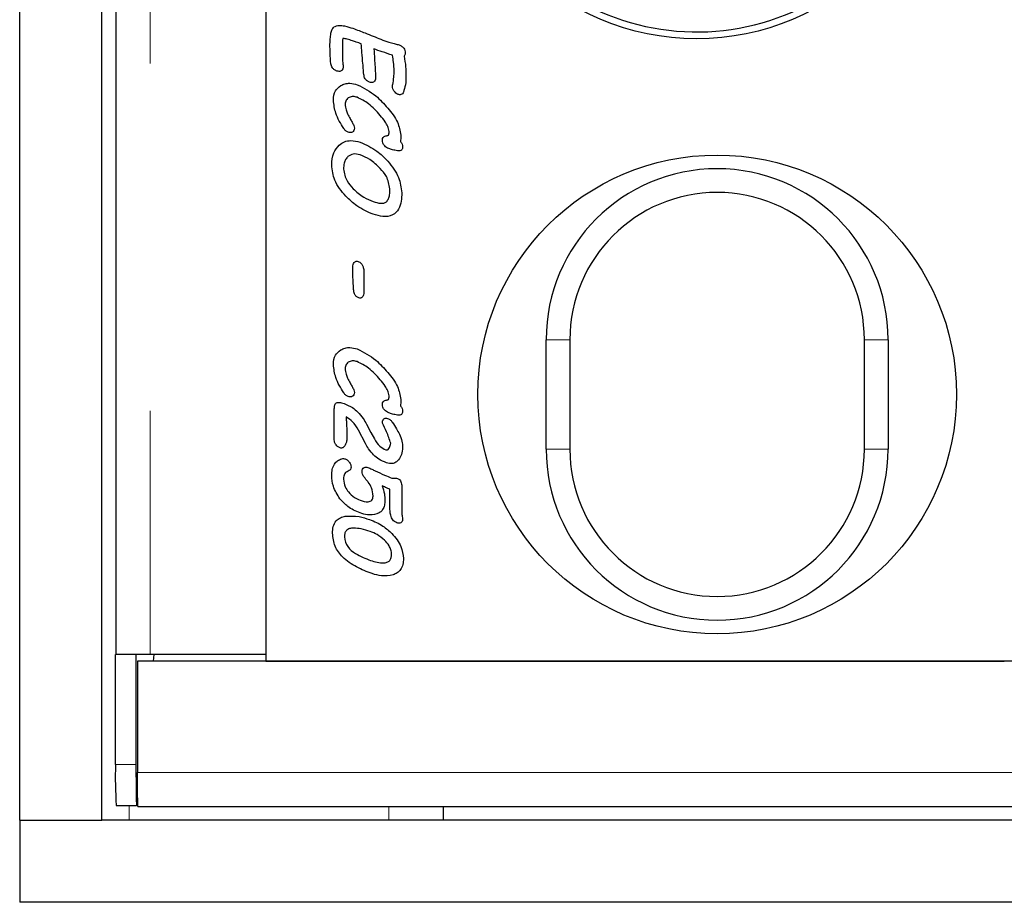
# Model space of a CAD drawing. Units: millimetres. Extents: x 1006 to 7427, y 553 to 7206.
# Drawn here: x 1298 to 1370, y 960 to 1025 of the extents above; entities that cross this region are included whole.
import ezdxf

# ---------------------------------------------------------------- set-up
doc = ezdxf.new("R2010")
doc.units = ezdxf.units.MM
doc.header["$LTSCALE"] = 20
doc.linetypes.add('PHANTOM', pattern=[12.7, 6.35, -1.27, 1.27, -1.27, 1.27, -1.27])

msp = doc.modelspace()

# ---------------------------------------------------------------- linework, layer by layer
at = {"color": 7, "linetype": 'Continuous', "lineweight": 25}
for p, q in [((1298.043, 966.363), (1298.043, 1966.363)), ((1304.043, 966.363), (1304.043, 1966.363)), ((1305.087, 978.487), (1305.087, 1453.487)), ((1316.043, 1453.487), (1316.043, 978.487)), ((1316.043, 1063.987), (1316.043, 977.987)), ((1323.203, 1006.528), (1323.203, 1004.969)), ((1336.543, 993.487), (1336.543, 1001.487)), ((1338.275, 1001.487), (1338.275, 993.487)), ((1359.811, 993.487), (1359.811, 1001.487)), ((1361.543, 1001.487), (1361.543, 993.487)), ((1321.043, 994.166), (1321.043, 996.387)), ((1323.325, 993.891), (1322.816, 994.872)), ((1325.981, 990.785), (1325.981, 988.864)), ((1325.117, 989.594), (1325.117, 990.552)), ((1306.543, 978.487), (1305.043, 978.487)), ((1305.043, 970.442), (1305.043, 978.487)), ((1306.543, 978.487), (1306.543, 970.442)), ((1306.543, 978.487), (1306.547, 978.487)), ((1307.587, 978.487), (1306.547, 978.487)), ((1316.043, 978.487), (1307.587, 978.487)), ((1307.825, 977.987), (1307.887, 978.487)), ((2351.439, 977.987), (1306.647, 977.987)), ((1306.647, 977.987), (1306.647, 969.863)), ((1316.043, 977.987), (1370.043, 977.987)), ((1306.603, 967.471), (1306.669, 968.007)), ((1305.096, 967.442), (1306.595, 967.442)), ((1306.689, 967.363), (2351.397, 967.363)), ((1329.043, 966.363), (1329.043, 967.363)), ((1298.043, 966.363), (1304.043, 966.363)), ((1298.043, 966.363), (1298.043, 960.363)), ((2354.043, 966.363), (1304.043, 966.363)), ((2360.043, 960.363), (1298.043, 960.363))]:
    msp.add_line(p, q, dxfattribs=at)
at = {"color": 8, "linetype": 'PHANTOM', "lineweight": 18}
for p, q in [((1307.587, 1453.487), (1307.587, 978.487)), ((1336.543, 1001.487), (1338.275, 1001.487)), ((1359.811, 1001.487), (1361.543, 1001.487)), ((1336.543, 993.487), (1338.275, 993.487)), ((1359.811, 993.487), (1361.543, 993.487)), ((1305.043, 970.442), (1306.543, 970.442)), ((1306.647, 969.863), (2351.439, 969.863)), ((1306.043, 966.363), (1306.043, 967.442)), ((1325.043, 966.363), (1325.043, 967.363))]:
    msp.add_line(p, q, dxfattribs=at)
at = {"color": 7, "linetype": 'Continuous', "lineweight": 25, "flags": 128}
for points in [[(1323.405, 995.309), (1323.726, 994.708), (1323.978, 994.235)], [(1306.543, 970.442), (1306.544, 969.805), (1306.548, 969.197), (1306.553, 968.647), (1306.561, 968.177), (1306.57, 967.811), (1306.581, 967.565), (1306.592, 967.45), (1306.603, 967.471)]]:
    msp.add_lwpolyline(points, dxfattribs=at)
at = {"color": 7, "linetype": 'Continuous', "lineweight": 25}
for centre, radius in [((1347.543, 1041.487), 18), ((1349.043, 997.487), 17.5)]:
    msp.add_circle(centre, radius, dxfattribs=at)
for centre, radius, start, end in [((1347.543, 1041.487), 17.5, 177.87139, 0), ((1349.043, 1001.487), 12.5, 0, 180), ((1349.043, 1001.487), 10.768, 0, 180), ((1349.043, 993.487), 12.5, 180, 0), ((1349.043, 993.487), 10.768, 180, 0), ((1344.088, 969.623), 39.053, 178.79838, 183.20151)]:
    msp.add_arc(centre, radius, start, end, dxfattribs=at)
for points, knots in [([(1320.734, 1023.058), (1320.742, 1023.312), (1320.752, 1023.666), (1320.84, 1024.121), (1320.963, 1024.282), (1321.024, 1024.362)], [0, 0, 0, 0, 0.5611426, 0.7815093, 1, 1, 1, 1]), ([(1321.024, 1024.362), (1321.149, 1024.408), (1321.401, 1024.501), (1321.88, 1024.412), (1322.206, 1024.313), (1322.405, 1024.252)], [0, 0, 0, 0, 0.2767228, 0.5578459, 1, 1, 1, 1]), ([(1322.405, 1024.252), (1322.706, 1024.141), (1323.202, 1023.958), (1323.883, 1023.677), (1324.461, 1023.443), (1324.852, 1023.301), (1325.047, 1023.231)], [0, 0, 0, 0, 0.3399861, 0.5599922, 0.7800069, 1, 1, 1, 1]), ([(1321.682, 1023.511), (1321.67, 1023.475), (1321.646, 1023.402), (1321.644, 1023.265), (1321.642, 1023.166), (1321.641, 1023.106)], [0, 0, 0, 0, 0.2766, 0.557912, 1, 1, 1, 1]), ([(1322.378, 1023.336), (1322.251, 1023.381), (1322.024, 1023.462), (1321.787, 1023.496), (1321.682, 1023.511)], [0, 0, 0, 0, 0.561808, 1, 1, 1, 1]), ([(1323.018, 1023.118), (1322.899, 1023.159), (1322.685, 1023.231), (1322.472, 1023.304), (1322.378, 1023.336)], [0, 0, 0, 0, 0.559984, 1, 1, 1, 1]), ([(1325.047, 1023.231), (1325.175, 1023.2), (1325.402, 1023.144), (1325.629, 1023.087), (1325.728, 1023.061)], [0, 0, 0, 0, 0.559976, 1, 1, 1, 1]), ([(1320.798, 1021.665), (1320.774, 1021.925), (1320.732, 1022.388), (1320.734, 1022.853), (1320.734, 1023.058)], [0, 0, 0, 0, 0.559832, 1, 1, 1, 1]), ([(1321.641, 1023.106), (1321.645, 1022.873), (1321.651, 1022.457), (1321.657, 1022.041), (1321.66, 1021.858)], [0, 0, 0, 0, 0.559984, 1, 1, 1, 1]), ([(1323.141, 1021.679), (1323.116, 1021.947), (1323.071, 1022.427), (1323.034, 1022.907), (1323.018, 1023.118)], [0, 0, 0, 0, 0.560017, 1, 1, 1, 1]), ([(1323.944, 1022.742), (1323.959, 1022.499), (1323.984, 1022.064), (1324.013, 1021.63), (1324.026, 1021.439)], [0, 0, 0, 0, 0.559981, 1, 1, 1, 1]), ([(1325.302, 1022.28), (1325.049, 1022.366), (1324.596, 1022.521), (1324.143, 1022.674), (1323.944, 1022.742)], [0, 0, 0, 0, 0.559985, 1, 1, 1, 1]), ([(1325.728, 1023.061), (1325.803, 1023.032), (1325.952, 1022.973), (1326.122, 1022.82), (1326.216, 1022.631), (1326.224, 1022.505), (1326.228, 1022.442)], [0, 0, 0, 0, 0.280457, 0.559867, 0.779838, 1, 1, 1, 1]), ([(1326.228, 1022.442), (1326.225, 1022.394), (1326.219, 1022.308), (1326.168, 1022.24), (1326.146, 1022.209)], [0, 0, 0, 0, 0.559737, 1, 1, 1, 1]), ([(1321.66, 1021.858), (1321.668, 1021.784), (1321.681, 1021.65), (1321.694, 1021.517), (1321.7, 1021.458)], [0, 0, 0, 0, 0.560092, 1, 1, 1, 1]), ([(1325.426, 1021.124), (1325.416, 1021.341), (1325.399, 1021.729), (1325.332, 1022.112), (1325.302, 1022.28)], [0, 0, 0, 0, 0.559876, 1, 1, 1, 1]), ([(1326.146, 1022.209), (1326.194, 1021.952), (1326.279, 1021.491), (1326.287, 1021.024), (1326.29, 1020.818)], [0, 0, 0, 0, 0.559761, 1, 1, 1, 1]), ([(1321.243, 1021.128), (1321.18, 1021.155), (1321.053, 1021.208), (1320.875, 1021.389), (1320.827, 1021.561), (1320.798, 1021.665)], [0, 0, 0, 0, 0.2806685, 0.5610293, 1, 1, 1, 1]), ([(1321.59, 1021.167), (1321.562, 1021.146), (1321.506, 1021.105), (1321.38, 1021.09), (1321.295, 1021.114), (1321.243, 1021.128)], [0, 0, 0, 0, 0.279602, 0.560229, 1, 1, 1, 1]), ([(1321.7, 1021.458), (1321.696, 1021.397), (1321.691, 1021.287), (1321.621, 1021.203), (1321.59, 1021.167)], [0, 0, 0, 0, 0.560615, 1, 1, 1, 1]), ([(1323.203, 1020.877), (1323.192, 1021.027), (1323.172, 1021.294), (1323.15, 1021.561), (1323.141, 1021.679)], [0, 0, 0, 0, 0.5598829, 1, 1, 1, 1]), ([(1324.026, 1021.439), (1324.036, 1021.289), (1324.054, 1021.021), (1324.063, 1020.753), (1324.068, 1020.635)], [0, 0, 0, 0, 0.560035, 1, 1, 1, 1]), ([(1325.317, 1020.142), (1325.352, 1020.323), (1325.414, 1020.648), (1325.422, 1020.979), (1325.426, 1021.124)], [0, 0, 0, 0, 0.559995, 1, 1, 1, 1]), ([(1323.633, 1020.317), (1323.568, 1020.345), (1323.439, 1020.399), (1323.264, 1020.59), (1323.226, 1020.769), (1323.203, 1020.877)], [0, 0, 0, 0, 0.2805343, 0.5608648, 1, 1, 1, 1]), ([(1324.068, 1020.635), (1324.063, 1020.574), (1324.053, 1020.451), (1323.932, 1020.313), (1323.772, 1020.277), (1323.679, 1020.304), (1323.633, 1020.317)], [0, 0, 0, 0, 0.280645, 0.558844, 0.778527, 1, 1, 1, 1]), ([(1326.29, 1020.818), (1326.288, 1020.582), (1326.284, 1020.162), (1326.159, 1019.762), (1326.105, 1019.586)], [0, 0, 0, 0, 0.560399, 1, 1, 1, 1]), ([(1320.981, 1019.008), (1321.002, 1019.248), (1321.04, 1019.676), (1321.37, 1019.943), (1321.515, 1020.06)], [0, 0, 0, 0, 0.560033, 1, 1, 1, 1]), ([(1321.515, 1020.06), (1321.621, 1020.112), (1321.832, 1020.215), (1322.257, 1020.257), (1322.549, 1020.179), (1322.727, 1020.131)], [0, 0, 0, 0, 0.2799824, 0.5601709, 1, 1, 1, 1]), ([(1322.727, 1020.131), (1323.201, 1019.887), (1324.051, 1019.451), (1324.678, 1018.735), (1324.955, 1018.419)], [0, 0, 0, 0, 0.558766, 1, 1, 1, 1]), ([(1325.302, 1020.01), (1325.303, 1020.035), (1325.305, 1020.079), (1325.313, 1020.122), (1325.317, 1020.142)], [0, 0, 0, 0, 0.559419, 1, 1, 1, 1]), ([(1325.441, 1019.633), (1325.397, 1019.697), (1325.319, 1019.812), (1325.307, 1019.95), (1325.302, 1020.01)], [0, 0, 0, 0, 0.55999, 1, 1, 1, 1]), ([(1325.72, 1019.422), (1325.659, 1019.45), (1325.551, 1019.501), (1325.475, 1019.593), (1325.441, 1019.633)], [0, 0, 0, 0, 0.559156, 1, 1, 1, 1]), ([(1326.105, 1019.586), (1326.085, 1019.546), (1326.046, 1019.466), (1325.936, 1019.397), (1325.82, 1019.393), (1325.753, 1019.412), (1325.72, 1019.422)], [0, 0, 0, 0, 0.280316, 0.558509, 0.779079, 1, 1, 1, 1]), ([(1321.738, 1016.932), (1321.515, 1017.291), (1321.116, 1017.933), (1321.022, 1018.68), (1320.981, 1019.008)], [0, 0, 0, 0, 0.56062, 1, 1, 1, 1]), ([(1322.718, 1019.208), (1322.62, 1019.234), (1322.426, 1019.287), (1322.169, 1019.23), (1322.002, 1019.117), (1321.872, 1018.958), (1321.856, 1018.804), (1321.845, 1018.702)], [0, 0, 0, 0, 0.2507153, 0.5001032, 0.6256106, 0.7509469, 1, 1, 1, 1]), ([(1324.409, 1017.884), (1324.138, 1018.191), (1323.656, 1018.739), (1323.004, 1019.065), (1322.718, 1019.208)], [0, 0, 0, 0, 0.560739, 1, 1, 1, 1]), ([(1321.845, 1018.702), (1321.858, 1018.565), (1321.882, 1018.32), (1321.978, 1018.094), (1322.02, 1017.994)], [0, 0, 0, 0, 0.559393, 1, 1, 1, 1]), ([(1324.955, 1018.419), (1325.227, 1018.089), (1325.713, 1017.502), (1325.856, 1016.757), (1325.919, 1016.431)], [0, 0, 0, 0, 0.561534, 1, 1, 1, 1]), ([(1322.02, 1017.994), (1322.079, 1017.881), (1322.186, 1017.678), (1322.3, 1017.479), (1322.35, 1017.392)], [0, 0, 0, 0, 0.559944, 1, 1, 1, 1]), ([(1322.35, 1017.392), (1322.394, 1017.314), (1322.474, 1017.175), (1322.509, 1017.019), (1322.524, 1016.951)], [0, 0, 0, 0, 0.561328, 1, 1, 1, 1]), ([(1325.055, 1016.719), (1325.031, 1016.844), (1324.982, 1017.093), (1324.736, 1017.478), (1324.533, 1017.73), (1324.409, 1017.884)], [0, 0, 0, 0, 0.278827, 0.559215, 1, 1, 1, 1]), ([(1322.074, 1016.649), (1321.999, 1016.687), (1321.864, 1016.756), (1321.777, 1016.878), (1321.738, 1016.932)], [0, 0, 0, 0, 0.5588628, 1, 1, 1, 1]), ([(1322.381, 1016.671), (1322.324, 1016.648), (1322.224, 1016.607), (1322.12, 1016.636), (1322.074, 1016.649)], [0, 0, 0, 0, 0.5580445, 1, 1, 1, 1]), ([(1322.524, 1016.951), (1322.519, 1016.887), (1322.508, 1016.773), (1322.42, 1016.702), (1322.381, 1016.671)], [0, 0, 0, 0, 0.559756, 1, 1, 1, 1]), ([(1325.033, 1016.471), (1325.042, 1016.517), (1325.057, 1016.599), (1325.056, 1016.683), (1325.055, 1016.719)], [0, 0, 0, 0, 0.559393, 1, 1, 1, 1]), ([(1321.41, 1015.717), (1321.534, 1015.807), (1321.78, 1015.987), (1322.331, 1016.083), (1322.71, 1015.983), (1322.942, 1015.922)], [0, 0, 0, 0, 0.280026, 0.560083, 1, 1, 1, 1]), ([(1322.942, 1015.922), (1323.366, 1015.732), (1324.123, 1015.394), (1324.702, 1014.802), (1324.957, 1014.542)], [0, 0, 0, 0, 0.559388, 1, 1, 1, 1]), ([(1324.561, 1016.069), (1324.565, 1016.116), (1324.571, 1016.209), (1324.647, 1016.322), (1324.754, 1016.379), (1324.826, 1016.392), (1324.862, 1016.398)], [0, 0, 0, 0, 0.280329, 0.558757, 0.779198, 1, 1, 1, 1]), ([(1324.736, 1015.654), (1324.68, 1015.722), (1324.581, 1015.845), (1324.567, 1016.001), (1324.561, 1016.069)], [0, 0, 0, 0, 0.5597833, 1, 1, 1, 1]), ([(1324.862, 1016.398), (1324.897, 1016.404), (1324.946, 1016.412), (1325.007, 1016.437), (1325.024, 1016.459), (1325.033, 1016.471)], [0, 0, 0, 0, 0.559289, 0.781049, 1, 1, 1, 1]), ([(1325.919, 1016.431), (1325.918, 1016.347), (1325.917, 1016.196), (1325.891, 1016.048), (1325.88, 1015.983)], [0, 0, 0, 0, 0.560258, 1, 1, 1, 1]), ([(1325.88, 1015.983), (1325.93, 1015.915), (1326.019, 1015.794), (1326.035, 1015.646), (1326.043, 1015.58)], [0, 0, 0, 0, 0.560295, 1, 1, 1, 1]), ([(1320.858, 1014.259), (1320.875, 1014.567), (1320.905, 1015.116), (1321.256, 1015.534), (1321.41, 1015.717)], [0, 0, 0, 0, 0.5606733, 1, 1, 1, 1]), ([(1325.03, 1015.459), (1324.969, 1015.486), (1324.859, 1015.534), (1324.774, 1015.617), (1324.736, 1015.654)], [0, 0, 0, 0, 0.559576, 1, 1, 1, 1]), ([(1325.665, 1015.298), (1325.544, 1015.32), (1325.329, 1015.36), (1325.122, 1015.429), (1325.03, 1015.459)], [0, 0, 0, 0, 0.559894, 1, 1, 1, 1]), ([(1326.043, 1015.58), (1326.041, 1015.546), (1326.038, 1015.476), (1325.995, 1015.378), (1325.904, 1015.308), (1325.787, 1015.286), (1325.705, 1015.294), (1325.665, 1015.298)], [0, 0, 0, 0, 0.187083, 0.373423, 0.55952, 0.77949, 1, 1, 1, 1]), ([(1322.05, 1014.877), (1321.987, 1014.808), (1321.861, 1014.67), (1321.743, 1014.352), (1321.73, 1014.112), (1321.722, 1013.966)], [0, 0, 0, 0, 0.279704, 0.559859, 1, 1, 1, 1]), ([(1322.937, 1014.998), (1322.759, 1015.044), (1322.442, 1015.127), (1322.17, 1014.954), (1322.05, 1014.877)], [0, 0, 0, 0, 0.560794, 1, 1, 1, 1]), ([(1324.408, 1014.01), (1324.166, 1014.245), (1323.734, 1014.664), (1323.181, 1014.896), (1322.937, 1014.998)], [0, 0, 0, 0, 0.5599449, 1, 1, 1, 1]), ([(1324.957, 1014.542), (1325.269, 1014.159), (1325.826, 1013.477), (1325.934, 1012.609), (1325.981, 1012.227)], [0, 0, 0, 0, 0.560449, 1, 1, 1, 1]), ([(1321.894, 1011.98), (1321.578, 1012.353), (1321.013, 1013.019), (1320.905, 1013.88), (1320.858, 1014.259)], [0, 0, 0, 0, 0.560416, 1, 1, 1, 1]), ([(1321.722, 1013.966), (1321.781, 1013.66), (1321.886, 1013.112), (1322.264, 1012.705), (1322.431, 1012.525)], [0, 0, 0, 0, 0.557566, 1, 1, 1, 1]), ([(1325.117, 1012.52), (1325.058, 1012.833), (1324.952, 1013.396), (1324.575, 1013.822), (1324.408, 1014.01)], [0, 0, 0, 0, 0.557737, 1, 1, 1, 1]), ([(1322.431, 1012.525), (1322.676, 1012.301), (1323.113, 1011.902), (1323.661, 1011.681), (1323.902, 1011.583)], [0, 0, 0, 0, 0.5598375, 1, 1, 1, 1]), ([(1324.86, 1011.565), (1324.92, 1011.64), (1325.038, 1011.79), (1325.104, 1012.129), (1325.112, 1012.372), (1325.117, 1012.52)], [0, 0, 0, 0, 0.278202, 0.558702, 1, 1, 1, 1]), ([(1323.897, 1010.658), (1323.479, 1010.84), (1322.733, 1011.164), (1322.151, 1011.73), (1321.894, 1011.98)], [0, 0, 0, 0, 0.559513, 1, 1, 1, 1]), ([(1325.981, 1012.227), (1325.974, 1012.022), (1325.958, 1011.612), (1325.794, 1011.01), (1325.315, 1010.514), (1324.588, 1010.453), (1324.128, 1010.59), (1323.897, 1010.658)], [0, 0, 0, 0, 0.187812, 0.374972, 0.560044, 0.778894, 1, 1, 1, 1]), ([(1323.902, 1011.583), (1324.079, 1011.53), (1324.327, 1011.456), (1324.667, 1011.459), (1324.796, 1011.53), (1324.86, 1011.565)], [0, 0, 0, 0, 0.560541, 0.78091, 1, 1, 1, 1]), ([(1322.401, 1006.8), (1322.404, 1006.866), (1322.409, 1006.983), (1322.468, 1007.083), (1322.494, 1007.127)], [0, 0, 0, 0, 0.560197, 1, 1, 1, 1]), ([(1322.463, 1005.165), (1322.44, 1005.47), (1322.4, 1006.014), (1322.401, 1006.56), (1322.401, 1006.8)], [0, 0, 0, 0, 0.559888, 1, 1, 1, 1]), ([(1322.494, 1007.127), (1322.516, 1007.151), (1322.56, 1007.197), (1322.671, 1007.237), (1322.751, 1007.217), (1322.8, 1007.205)], [0, 0, 0, 0, 0.280449, 0.560855, 1, 1, 1, 1]), ([(1322.8, 1007.205), (1322.873, 1007.167), (1323.002, 1007.1), (1323.075, 1006.974), (1323.107, 1006.919)], [0, 0, 0, 0, 0.558749, 1, 1, 1, 1]), ([(1323.107, 1006.919), (1323.138, 1006.849), (1323.193, 1006.724), (1323.2, 1006.588), (1323.203, 1006.528)], [0, 0, 0, 0, 0.559884, 1, 1, 1, 1]), ([(1322.833, 1004.539), (1322.767, 1004.571), (1322.636, 1004.635), (1322.498, 1004.867), (1322.476, 1005.052), (1322.463, 1005.165)], [0, 0, 0, 0, 0.279332, 0.559435, 1, 1, 1, 1]), ([(1323.126, 1004.637), (1323.108, 1004.611), (1323.071, 1004.559), (1322.964, 1004.507), (1322.883, 1004.527), (1322.833, 1004.539)], [0, 0, 0, 0, 0.280755, 0.560786, 1, 1, 1, 1]), ([(1323.203, 1004.969), (1323.201, 1004.904), (1323.197, 1004.788), (1323.148, 1004.683), (1323.126, 1004.637)], [0, 0, 0, 0, 0.560162, 1, 1, 1, 1]), ([(1321.515, 1000.74), (1321.621, 1000.791), (1321.832, 1000.894), (1322.257, 1000.936), (1322.549, 1000.858), (1322.727, 1000.81)], [0, 0, 0, 0, 0.2799774, 0.5601609, 1, 1, 1, 1]), ([(1322.727, 1000.81), (1323.201, 1000.566), (1324.051, 1000.13), (1324.678, 999.414), (1324.955, 999.098)], [0, 0, 0, 0, 0.5587559, 1, 1, 1, 1]), ([(1320.981, 999.687), (1321.002, 999.927), (1321.04, 1000.355), (1321.37, 1000.622), (1321.515, 1000.74)], [0, 0, 0, 0, 0.560033, 1, 1, 1, 1]), ([(1321.738, 997.611), (1321.515, 997.97), (1321.116, 998.612), (1321.022, 999.359), (1320.981, 999.687)], [0, 0, 0, 0, 0.56062, 1, 1, 1, 1]), ([(1322.718, 999.887), (1322.62, 999.913), (1322.426, 999.966), (1322.169, 999.909), (1322.002, 999.796), (1321.872, 999.637), (1321.856, 999.483), (1321.845, 999.381)], [0, 0, 0, 0, 0.250729, 0.500152, 0.62561, 0.75103, 1, 1, 1, 1]), ([(1321.845, 999.381), (1321.858, 999.244), (1321.882, 998.999), (1321.978, 998.773), (1322.02, 998.674)], [0, 0, 0, 0, 0.559393, 1, 1, 1, 1]), ([(1324.409, 998.563), (1324.138, 998.87), (1323.656, 999.418), (1323.004, 999.744), (1322.718, 999.887)], [0, 0, 0, 0, 0.560739, 1, 1, 1, 1]), ([(1322.02, 998.674), (1322.079, 998.56), (1322.186, 998.357), (1322.3, 998.158), (1322.35, 998.071)], [0, 0, 0, 0, 0.55986, 1, 1, 1, 1]), ([(1324.955, 999.098), (1325.227, 998.768), (1325.713, 998.181), (1325.856, 997.436), (1325.919, 997.11)], [0, 0, 0, 0, 0.561582, 1, 1, 1, 1]), ([(1322.35, 998.071), (1322.394, 997.993), (1322.474, 997.854), (1322.509, 997.698), (1322.524, 997.63)], [0, 0, 0, 0, 0.56123, 1, 1, 1, 1]), ([(1325.055, 997.398), (1325.031, 997.523), (1324.982, 997.772), (1324.736, 998.156), (1324.533, 998.409), (1324.409, 998.563)], [0, 0, 0, 0, 0.278746, 0.5591379, 1, 1, 1, 1]), ([(1322.074, 997.328), (1321.999, 997.366), (1321.864, 997.435), (1321.777, 997.557), (1321.738, 997.611)], [0, 0, 0, 0, 0.5587472, 1, 1, 1, 1]), ([(1322.381, 997.35), (1322.324, 997.327), (1322.224, 997.286), (1322.12, 997.315), (1322.074, 997.328)], [0, 0, 0, 0, 0.558082, 1, 1, 1, 1]), ([(1322.524, 997.63), (1322.519, 997.566), (1322.508, 997.452), (1322.42, 997.381), (1322.381, 997.35)], [0, 0, 0, 0, 0.560057, 1, 1, 1, 1]), ([(1325.033, 997.15), (1325.042, 997.196), (1325.057, 997.278), (1325.056, 997.362), (1325.055, 997.398)], [0, 0, 0, 0, 0.558919, 1, 1, 1, 1]), ([(1321.043, 996.387), (1321.048, 996.424), (1321.057, 996.491), (1321.065, 996.558), (1321.069, 996.587)], [0, 0, 0, 0, 0.560028, 1, 1, 1, 1]), ([(1321.069, 996.587), (1321.071, 996.629), (1321.074, 996.712), (1321.121, 996.821), (1321.208, 996.89), (1321.273, 996.901), (1321.305, 996.907)], [0, 0, 0, 0, 0.280687, 0.559855, 0.779518, 1, 1, 1, 1]), ([(1321.305, 996.907), (1321.393, 996.9), (1321.55, 996.889), (1321.699, 996.838), (1321.764, 996.816)], [0, 0, 0, 0, 0.559234, 1, 1, 1, 1]), ([(1321.764, 996.816), (1321.973, 996.733), (1322.346, 996.584), (1322.645, 996.317), (1322.777, 996.2)], [0, 0, 0, 0, 0.559896, 1, 1, 1, 1]), ([(1324.561, 996.748), (1324.565, 996.795), (1324.571, 996.888), (1324.647, 997.002), (1324.754, 997.058), (1324.826, 997.071), (1324.862, 997.077)], [0, 0, 0, 0, 0.280346, 0.558792, 0.77913, 1, 1, 1, 1]), ([(1324.736, 996.333), (1324.68, 996.401), (1324.581, 996.524), (1324.567, 996.68), (1324.561, 996.748)], [0, 0, 0, 0, 0.559545, 1, 1, 1, 1]), ([(1324.862, 997.077), (1324.897, 997.083), (1324.946, 997.091), (1325.007, 997.116), (1325.024, 997.138), (1325.033, 997.15)], [0, 0, 0, 0, 0.558973, 0.780661, 1, 1, 1, 1]), ([(1325.919, 997.11), (1325.918, 997.026), (1325.917, 996.875), (1325.891, 996.727), (1325.88, 996.662)], [0, 0, 0, 0, 0.560258, 1, 1, 1, 1]), ([(1325.88, 996.662), (1325.93, 996.594), (1326.019, 996.473), (1326.035, 996.325), (1326.043, 996.259)], [0, 0, 0, 0, 0.560295, 1, 1, 1, 1]), ([(1321.907, 995.841), (1321.915, 995.74), (1321.929, 995.561), (1321.939, 995.382), (1321.944, 995.303)], [0, 0, 0, 0, 0.5600491, 1, 1, 1, 1]), ([(1322.816, 994.872), (1322.689, 995.096), (1322.464, 995.495), (1322.077, 995.735), (1321.907, 995.841)], [0, 0, 0, 0, 0.560968, 1, 1, 1, 1]), ([(1322.777, 996.2), (1322.91, 996.045), (1323.148, 995.768), (1323.326, 995.449), (1323.405, 995.309)], [0, 0, 0, 0, 0.559708, 1, 1, 1, 1]), ([(1325.03, 996.138), (1324.969, 996.165), (1324.859, 996.213), (1324.774, 996.296), (1324.736, 996.333)], [0, 0, 0, 0, 0.559453, 1, 1, 1, 1]), ([(1325.665, 995.977), (1325.544, 995.999), (1325.329, 996.039), (1325.122, 996.108), (1325.03, 996.138)], [0, 0, 0, 0, 0.559924, 1, 1, 1, 1]), ([(1326.043, 996.259), (1326.041, 996.225), (1326.038, 996.155), (1325.995, 996.057), (1325.904, 995.987), (1325.787, 995.965), (1325.705, 995.973), (1325.665, 995.977)], [0, 0, 0, 0, 0.187071, 0.373594, 0.559547, 0.779503, 1, 1, 1, 1]), ([(1321.944, 995.303), (1321.951, 995.116), (1321.963, 994.783), (1321.967, 994.45), (1321.969, 994.303)], [0, 0, 0, 0, 0.560111, 1, 1, 1, 1]), ([(1324.561, 995.396), (1324.564, 995.452), (1324.569, 995.552), (1324.623, 995.635), (1324.647, 995.672)], [0, 0, 0, 0, 0.5604896, 1, 1, 1, 1]), ([(1325.179, 993.919), (1325.083, 994.203), (1324.913, 994.71), (1324.669, 995.186), (1324.561, 995.396)], [0, 0, 0, 0, 0.558683, 1, 1, 1, 1]), ([(1324.647, 995.672), (1324.669, 995.694), (1324.711, 995.737), (1324.82, 995.767), (1324.896, 995.748), (1324.942, 995.736)], [0, 0, 0, 0, 0.280261, 0.561054, 1, 1, 1, 1]), ([(1324.942, 995.736), (1325.02, 995.698), (1325.158, 995.631), (1325.25, 995.508), (1325.291, 995.454)], [0, 0, 0, 0, 0.559176, 1, 1, 1, 1]), ([(1325.291, 995.454), (1325.396, 995.298), (1325.585, 995.019), (1325.74, 994.72), (1325.808, 994.589)], [0, 0, 0, 0, 0.560051, 1, 1, 1, 1]), ([(1325.808, 994.589), (1325.88, 994.416), (1326.01, 994.108), (1326.033, 993.776), (1326.043, 993.629)], [0, 0, 0, 0, 0.560095, 1, 1, 1, 1]), ([(1321.178, 993.803), (1321.136, 993.865), (1321.06, 993.975), (1321.048, 994.108), (1321.043, 994.166)], [0, 0, 0, 0, 0.55977, 1, 1, 1, 1]), ([(1321.47, 993.582), (1321.407, 993.612), (1321.293, 993.665), (1321.213, 993.761), (1321.178, 993.803)], [0, 0, 0, 0, 0.559276, 1, 1, 1, 1]), ([(1321.85, 993.791), (1321.828, 993.752), (1321.784, 993.674), (1321.689, 993.589), (1321.574, 993.556), (1321.505, 993.573), (1321.47, 993.582)], [0, 0, 0, 0, 0.2807049, 0.5602789, 0.7798506, 1, 1, 1, 1]), ([(1321.969, 994.303), (1321.963, 994.204), (1321.953, 994.026), (1321.882, 993.863), (1321.85, 993.791)], [0, 0, 0, 0, 0.5600084, 1, 1, 1, 1]), ([(1323.926, 993.062), (1323.798, 993.206), (1323.57, 993.462), (1323.4, 993.76), (1323.325, 993.891)], [0, 0, 0, 0, 0.559691, 1, 1, 1, 1]), ([(1323.978, 994.235), (1324.096, 994.043), (1324.307, 993.701), (1324.661, 993.515), (1324.816, 993.433)], [0, 0, 0, 0, 0.561037, 1, 1, 1, 1]), ([(1324.816, 993.433), (1324.845, 993.429), (1324.902, 993.419), (1325.003, 993.482), (1325.13, 993.637), (1325.159, 993.807), (1325.179, 993.919)], [0, 0, 0, 0, 0.124886, 0.251135, 0.502391, 1, 1, 1, 1]), ([(1326.043, 993.629), (1326.032, 993.442), (1326.013, 993.108), (1325.829, 992.832), (1325.748, 992.71)], [0, 0, 0, 0, 0.560103, 1, 1, 1, 1]), ([(1324.864, 992.491), (1324.671, 992.569), (1324.326, 992.707), (1324.048, 992.954), (1323.926, 993.062)], [0, 0, 0, 0, 0.559827, 1, 1, 1, 1]), ([(1320.858, 991.572), (1320.864, 991.715), (1320.877, 992.001), (1321.02, 992.381), (1321.276, 992.658), (1321.487, 992.74), (1321.593, 992.78)], [0, 0, 0, 0, 0.2806934, 0.5603536, 0.7800079, 1, 1, 1, 1]), ([(1321.593, 992.78), (1321.639, 992.79), (1321.721, 992.808), (1321.803, 992.788), (1321.839, 992.778)], [0, 0, 0, 0, 0.55971, 1, 1, 1, 1]), ([(1321.839, 992.778), (1321.905, 992.746), (1322.038, 992.682), (1322.167, 992.519), (1322.259, 992.352), (1322.271, 992.237), (1322.277, 992.179)], [0, 0, 0, 0, 0.279575, 0.559611, 0.78007, 1, 1, 1, 1]), ([(1322.277, 992.179), (1322.271, 992.119), (1322.259, 992.011), (1322.172, 991.949), (1322.134, 991.922)], [0, 0, 0, 0, 0.559063, 1, 1, 1, 1]), ([(1323.08, 991.859), (1323.085, 991.917), (1323.095, 992.032), (1323.215, 992.152), (1323.361, 992.188), (1323.448, 992.166), (1323.492, 992.154)], [0, 0, 0, 0, 0.280523, 0.558778, 0.778934, 1, 1, 1, 1]), ([(1325.748, 992.71), (1325.684, 992.644), (1325.557, 992.513), (1325.236, 992.4), (1325.005, 992.456), (1324.864, 992.491)], [0, 0, 0, 0, 0.280737, 0.560917, 1, 1, 1, 1]), ([(1321.464, 989.868), (1321.271, 990.159), (1320.926, 990.679), (1320.878, 991.299), (1320.858, 991.572)], [0, 0, 0, 0, 0.559608, 1, 1, 1, 1]), ([(1321.866, 991.771), (1321.836, 991.734), (1321.777, 991.66), (1321.73, 991.495), (1321.725, 991.374), (1321.722, 991.3)], [0, 0, 0, 0, 0.279578, 0.559557, 1, 1, 1, 1]), ([(1322.134, 991.922), (1322.083, 991.895), (1321.993, 991.845), (1321.905, 991.793), (1321.866, 991.771)], [0, 0, 0, 0, 0.56013, 1, 1, 1, 1]), ([(1323.237, 991.439), (1323.19, 991.511), (1323.107, 991.64), (1323.088, 991.792), (1323.08, 991.859)], [0, 0, 0, 0, 0.560443, 1, 1, 1, 1]), ([(1323.492, 992.154), (1323.594, 992.109), (1323.778, 992.029), (1323.959, 991.943), (1324.039, 991.906)], [0, 0, 0, 0, 0.559948, 1, 1, 1, 1]), ([(1324.039, 991.906), (1324.264, 991.798), (1324.668, 991.606), (1325.082, 991.44), (1325.264, 991.367)], [0, 0, 0, 0, 0.560079, 1, 1, 1, 1]), ([(1321.722, 991.3), (1321.746, 991.106), (1321.79, 990.76), (1321.994, 990.479), (1322.085, 990.356)], [0, 0, 0, 0, 0.558885, 1, 1, 1, 1]), ([(1323.53, 991.071), (1323.475, 991.14), (1323.377, 991.262), (1323.28, 991.385), (1323.237, 991.439)], [0, 0, 0, 0, 0.5600007, 1, 1, 1, 1]), ([(1323.882, 990.057), (1323.862, 990.263), (1323.827, 990.631), (1323.621, 990.937), (1323.53, 991.071)], [0, 0, 0, 0, 0.55936, 1, 1, 1, 1]), ([(1324.538, 990.811), (1324.606, 990.615), (1324.728, 990.266), (1324.741, 989.896), (1324.747, 989.734)], [0, 0, 0, 0, 0.559659, 1, 1, 1, 1]), ([(1325.117, 990.552), (1325.008, 990.599), (1324.814, 990.682), (1324.622, 990.771), (1324.538, 990.811)], [0, 0, 0, 0, 0.559981, 1, 1, 1, 1]), ([(1325.264, 991.367), (1325.342, 991.366), (1325.48, 991.364), (1325.618, 991.354), (1325.679, 991.349)], [0, 0, 0, 0, 0.559747, 1, 1, 1, 1]), ([(1325.679, 991.349), (1325.738, 991.317), (1325.844, 991.26), (1325.896, 991.153), (1325.918, 991.105)], [0, 0, 0, 0, 0.557864, 1, 1, 1, 1]), ([(1325.918, 991.105), (1325.939, 991.047), (1325.976, 990.943), (1325.979, 990.833), (1325.981, 990.785)], [0, 0, 0, 0, 0.559906, 1, 1, 1, 1]), ([(1322.085, 990.356), (1322.219, 990.21), (1322.46, 989.949), (1322.787, 989.813), (1322.93, 989.753)], [0, 0, 0, 0, 0.559779, 1, 1, 1, 1]), ([(1322.93, 989.753), (1323.128, 989.69), (1323.376, 989.611), (1323.681, 989.667), (1323.81, 989.759), (1323.875, 989.904), (1323.88, 990.006), (1323.882, 990.057)], [0, 0, 0, 0, 0.499788, 0.625099, 0.74969, 0.874572, 1, 1, 1, 1]), ([(1322.932, 988.826), (1322.616, 988.962), (1322.05, 989.206), (1321.644, 989.665), (1321.464, 989.868)], [0, 0, 0, 0, 0.55955, 1, 1, 1, 1]), ([(1324.747, 989.734), (1324.741, 989.618), (1324.731, 989.387), (1324.613, 989.081), (1324.408, 988.856), (1324.24, 988.784), (1324.156, 988.748)], [0, 0, 0, 0, 0.280435, 0.560103, 0.779916, 1, 1, 1, 1]), ([(1325.11, 989.246), (1325.111, 989.311), (1325.112, 989.427), (1325.116, 989.543), (1325.117, 989.594)], [0, 0, 0, 0, 0.559856, 1, 1, 1, 1]), ([(1320.919, 987.348), (1320.927, 987.509), (1320.944, 987.829), (1321.146, 988.244), (1321.482, 988.5), (1321.727, 988.56), (1321.85, 988.591)], [0, 0, 0, 0, 0.280632, 0.559839, 0.779637, 1, 1, 1, 1]), ([(1321.85, 988.591), (1322.19, 988.599), (1322.798, 988.615), (1323.374, 988.426), (1323.629, 988.343)], [0, 0, 0, 0, 0.5588412, 1, 1, 1, 1]), ([(1324.156, 988.748), (1323.924, 988.71), (1323.509, 988.643), (1323.109, 988.77), (1322.932, 988.826)], [0, 0, 0, 0, 0.558081, 1, 1, 1, 1]), ([(1325.621, 988.098), (1325.512, 988.162), (1325.291, 988.291), (1325.133, 988.732), (1325.119, 989.051), (1325.11, 989.246)], [0, 0, 0, 0, 0.277632, 0.557989, 1, 1, 1, 1]), ([(1325.981, 988.864), (1325.993, 988.768), (1326.015, 988.597), (1326.034, 988.425), (1326.043, 988.35)], [0, 0, 0, 0, 0.560018, 1, 1, 1, 1]), ([(1323.629, 988.343), (1323.966, 988.203), (1324.57, 987.952), (1325.05, 987.511), (1325.262, 987.317)], [0, 0, 0, 0, 0.559671, 1, 1, 1, 1]), ([(1326.043, 988.35), (1326.039, 988.299), (1326.033, 988.224), (1325.975, 988.14), (1325.893, 988.082), (1325.765, 988.057), (1325.669, 988.084), (1325.621, 988.098)], [0, 0, 0, 0, 0.249739, 0.375156, 0.500634, 0.749547, 1, 1, 1, 1]), ([(1323.821, 984.388), (1323.432, 984.535), (1322.655, 984.829), (1321.695, 985.488), (1321.029, 986.366), (1320.956, 987.021), (1320.919, 987.348)], [0, 0, 0, 0, 0.280832, 0.560989, 0.780625, 1, 1, 1, 1]), ([(1322.468, 987.724), (1322.367, 987.717), (1322.167, 987.705), (1321.913, 987.553), (1321.796, 987.313), (1321.788, 987.155), (1321.784, 987.075)], [0, 0, 0, 0, 0.280952, 0.559419, 0.779158, 1, 1, 1, 1]), ([(1323.678, 987.462), (1323.457, 987.536), (1323.063, 987.669), (1322.65, 987.707), (1322.468, 987.724)], [0, 0, 0, 0, 0.560391, 1, 1, 1, 1]), ([(1324.722, 986.826), (1324.546, 986.976), (1324.231, 987.244), (1323.847, 987.396), (1323.678, 987.462)], [0, 0, 0, 0, 0.559772, 1, 1, 1, 1]), ([(1325.262, 987.317), (1325.521, 987.019), (1325.985, 986.487), (1326.068, 985.791), (1326.105, 985.485)], [0, 0, 0, 0, 0.560186, 1, 1, 1, 1]), ([(1321.784, 987.075), (1321.841, 986.822), (1321.956, 986.311), (1322.723, 985.733), (1323.334, 985.497), (1323.707, 985.353)], [0, 0, 0, 0, 0.277169, 0.557765, 1, 1, 1, 1]), ([(1325.24, 985.803), (1325.23, 985.913), (1325.209, 986.133), (1325.034, 986.492), (1324.841, 986.699), (1324.722, 986.826)], [0, 0, 0, 0, 0.279728, 0.55991, 1, 1, 1, 1]), ([(1323.707, 985.353), (1324.021, 985.253), (1324.414, 985.129), (1324.9, 985.2), (1325.115, 985.333), (1325.228, 985.56), (1325.236, 985.722), (1325.24, 985.803)], [0, 0, 0, 0, 0.500004, 0.625343, 0.749935, 0.874609, 1, 1, 1, 1]), ([(1326.105, 985.485), (1326.097, 985.343), (1326.083, 985.061), (1325.925, 984.69), (1325.662, 984.429), (1325.456, 984.343), (1325.353, 984.299)], [0, 0, 0, 0, 0.280431, 0.559975, 0.779828, 1, 1, 1, 1]), ([(1325.353, 984.299), (1325.063, 984.251), (1324.543, 984.163), (1324.042, 984.319), (1323.821, 984.388)], [0, 0, 0, 0, 0.558347, 1, 1, 1, 1]), ([(1306.689, 967.376), (1306.688, 967.372), (1306.686, 967.359), (1306.681, 967.452), (1306.676, 967.653), (1306.67, 967.962), (1306.664, 968.355), (1306.658, 968.818), (1306.652, 969.328), (1306.649, 969.685), (1306.647, 969.863)], [0, 0, 0, 0, 0.047199, 0.183311, 0.319422, 0.455525, 0.591648, 0.727764, 0.863879, 1, 1, 1, 1])]:
    msp.add_open_spline(points, degree=3, knots=knots, dxfattribs=at)

doc.saveas('drawing.dxf')
